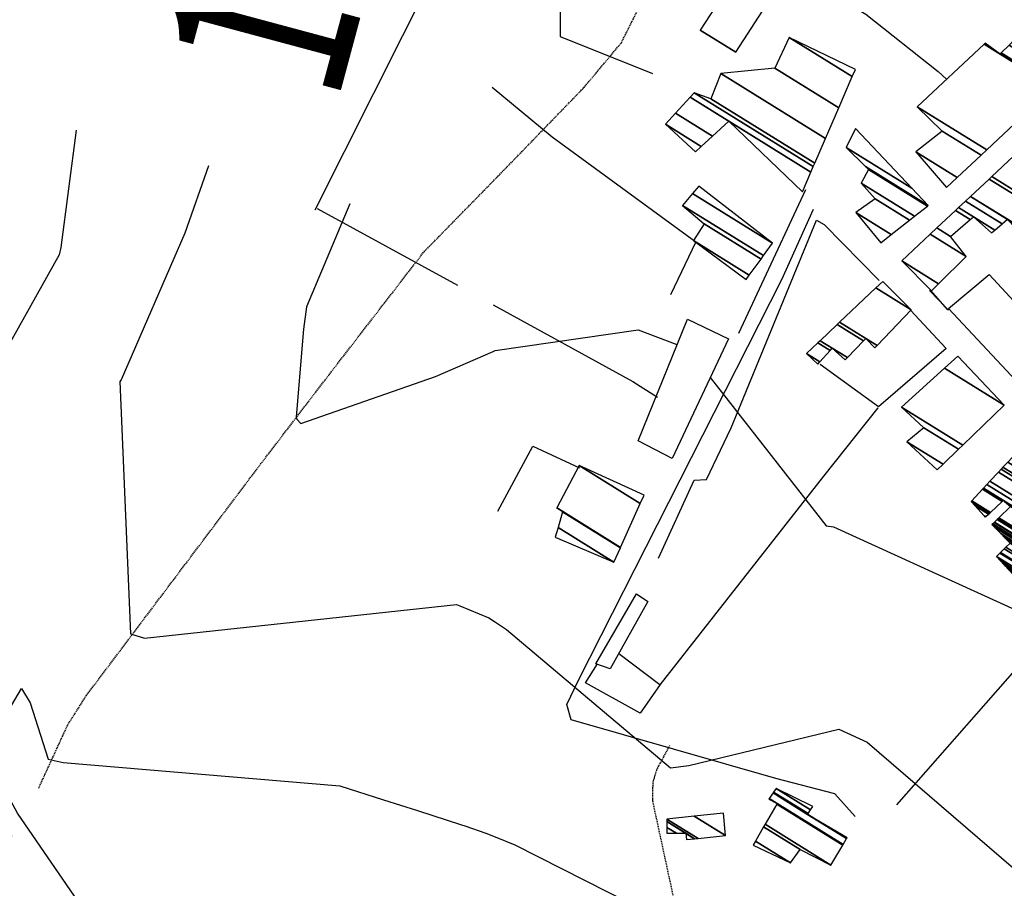
# Model space of a CAD drawing. Extents: x 527006 to 539808, y 4381851 to 4391150.
# Drawn here: x 530495 to 530712, y 4386060 to 4386251 of the extents above; entities that cross this region are included whole.
import ezdxf
from ezdxf.enums import TextEntityAlignment as Align

# ---------------------------------------------------------------- set-up
doc = ezdxf.new("R2010")
doc.units = 0
doc.header["$MEASUREMENT"] = 0
doc.linetypes.add('HIDDEN', pattern=[0.375, 0.25, -0.125])
for name, color, linetype in [('15', 7, 'CONTINUOUS'), ('38', 7, 'CONTINUOUS'), ('46', 7, 'CONTINUOUS'), ('47', 7, 'CONTINUOUS'), ('50', 7, 'CONTINUOUS'), ('8', 6, 'CONTINUOUS'), ('9', 7, 'CONTINUOUS')]:
    doc.layers.add(name, color=color, linetype=linetype)
doc.styles.get("Standard").update_dxf_attribs({"font": 'txt', "height": 0.2})

msp = doc.modelspace()

# ---------------------------------------------------------------- linework, layer by layer
at = {"layer": '15', "color": 5, "linetype": 'HIDDEN'}
msp.add_line((530591.39, 4386206.94), (530599.26, 4386214.98), dxfattribs=at)
for points in [[(530599.26, 4386214.98), (530601.67, 4386217.44), (530619.349719, 4386235.693721), (530627.56, 4386245.51), (530631.188878, 4386252.742454), (530633.916957, 4386263.392786), (530635.55, 4386268.55), (530641.38, 4386280.95), (530642.431357, 4386287.060296), (530642.05541, 4386291.341543), (530639.17, 4386299.63)], [(530499.46, 4386081.69), (530505.835243, 4386095.559906), (530509.88, 4386101.95), (530548.5, 4386153.22), (530563.3, 4386172.55), (530584.19, 4386199.59), (530591.39, 4386206.94)], [(530643.59, 4386033.98), (530640.31, 4386051.82), (530634.47, 4386078.84), (530634.527756, 4386082.953496), (530635.334619, 4386085.662568), (530638.19, 4386091.02)]]:
    msp.add_lwpolyline(points, dxfattribs=at)
at = {"layer": '38', "color": 7, "linetype": 'Continuous'}
for points in [[(530530.75, 4385928.71), (530533.28, 4385935.29), (530549.52, 4385973.11), (530547.61, 4385986.42), (530521.33, 4386037.56), (530494.81, 4386076.21), (530456.46, 4386146.95), (530460.99, 4386149.21), (530479.4, 4386165.71), (530489.34, 4386207.23), (530487.92, 4386212.59), (530476.24, 4386247.99)], [(530678.98, 4386075.47), (530674.47, 4386080.46), (530661.54, 4386083.81), (530616.53, 4386096.68), (530615.6, 4386100.06), (530618.15, 4386105.39), (530662.83, 4386193.46), (530669.78, 4386208.96)]]:
    msp.add_lwpolyline(points, dxfattribs=at)
at = {"layer": '46', "color": 1, "linetype": 'Continuous'}
for p, q in [((530699.51, 4386186.7), (530695.29, 4386191.06)), ((530699.33, 4386186.84), (530695.56, 4386191.15))]:
    msp.add_line(p, q, dxfattribs=at)
at = {"layer": '47', "color": 1, "linetype": 'Continuous'}
for points in [[(530716.5, 4386168.95), (530699.46, 4386187.07), (530708.41, 4386194.57), (530724.82, 4386176.82)], [(530651.09, 4386180.47), (530638.75, 4386154.1), (530631.29, 4386158.02), (530642.1, 4386184.74)], [(530621.96, 4386109.02), (530630.89, 4386124.35), (530633.41, 4386122.69), (530625.08, 4386107.88)]]:
    msp.add_lwpolyline(points, close=True, dxfattribs=at)
at = {"layer": '50', "color": 1, "linetype": 'Continuous'}
for p, q in [((530668.08, 4386213.18), (530653.28, 4386181.59)), ((530668.08, 4386213.18), (530653.28, 4386181.59)), ((530560.67, 4386209.07), (530591.5, 4386192.2)), ((530722.09, 4386116.75), (530688.02, 4386077.99))]:
    msp.add_line(p, q, dxfattribs=at)
for points in [[(530605, 4386321.51), (530611.59, 4386305.58), (530614, 4386288.06), (530614.09, 4386246.89), (530634.38, 4386238.76)], [(530590.85, 4386275.91), (530585.86, 4386259.95), (530560.17, 4386208.7)], [(530599.18, 4386235.78), (530612.37, 4386224.82), (530643.94, 4386201.77), (530638.33, 4386190.11)], [(530635.7, 4386132.21), (530643.6, 4386149.36), (530646.29, 4386149.52), (530651.69, 4386160.84), (530670.46, 4386206.51), (530672.12, 4386205.53), (530684.21, 4386193.29)], [(530599.36, 4386187.88), (530630.1, 4386171.09), (530635.47, 4386167.64)], [(530691.16, 4386186.77), (530698.94, 4386178.32), (530684.12, 4386165.48), (530671.28, 4386174.78)], [(530691.16, 4386186.77), (530698.94, 4386178.32), (530684.12, 4386165.48), (530671.28, 4386174.78)], [(530683.97, 4386165.27), (530672, 4386150.25), (530636.03, 4386104.38), (530627.02, 4386111.16)], [(530600.38, 4386142.58), (530608.12, 4386156.85), (530618.33, 4386152.11)], [(530600.38, 4386142.58), (530608.12, 4386156.85), (530618.33, 4386152.11)], [(530636.07, 4386104.45), (530631.69, 4386098.16), (530619.67, 4386104.79), (530622.33, 4386109.03)], [(530636.07, 4386104.45), (530631.69, 4386098.16), (530619.67, 4386104.79), (530622.33, 4386109.03)]]:
    msp.add_lwpolyline(points, dxfattribs=at)
at = {"layer": '8', "linetype": 'Continuous'}
for points in [[(530536.78, 4386218.47), (530531.56, 4386203.64), (530517.61, 4386171.41), (530517.32, 4386171.09), (530519.66, 4386115.6), (530522.69, 4386114.64), (530591.33, 4386122.04), (530592.05, 4386121.74)], [(530592.05, 4386121.73), (530598.44, 4386119.13), (530599.64, 4386118.32)], [(530599.64, 4386118.32), (530602.29, 4386116.55), (530638.34, 4386086.13), (530642.41, 4386086.64), (530675.36, 4386094.65), (530681.59, 4386091.79), (530749.12, 4386033.67), (530755.74, 4386025.58), (530758.28, 4386020.89), (530758.96, 4386018.5)]]:
    msp.add_lwpolyline(points, dxfattribs=at)
at = {"layer": '9', "color": 30, "linetype": 'Continuous'}
msp.add_line((530591.64, 4386174.29), (530599.4, 4386177.66), dxfattribs=at)
for points in [[(530675.04, 4386255.59), (530681.28, 4386251.8), (530697.2, 4386239.23), (530699.06, 4386237.49)], [(530507.67, 4386226.29), (530504.34, 4386200.52), (530503.93, 4386198.92), (530486.25, 4386167.29), (530482.41, 4386165.63), (530437.67, 4386132.6), (530436.02, 4386132.17), (530423.37, 4386140.63), (530421.42, 4386144.76), (530402.75, 4386207.35), (530404.99, 4386218.47)], [(530567.83, 4386210.13), (530558.3, 4386187.45), (530557.7, 4386182.56), (530556.04, 4386163.29), (530556.18, 4386162.81)], [(530599.4, 4386177.66), (530599.8, 4386177.84), (530631.22, 4386182.41), (530639.73, 4386179.2), (530639.83, 4386179.12)], [(530556.18, 4386162.81), (530557.12, 4386161.81), (530586.67, 4386172.13), (530591.64, 4386174.29)], [(530647.08, 4386171.91), (530651.06, 4386166.86), (530672.56, 4386139.35), (530674.22, 4386139.14), (530715.05, 4386120.47), (530722.4, 4386117.13)], [(530493.53, 4386071.01), (530493.29, 4386072.26), (530492.3, 4386074.4), (530491.61, 4386074.59), (530487.45, 4386087.44), (530489.74, 4386093.61), (530495.7, 4386103.56), (530497.57, 4386100.46), (530501.55, 4386088.05), (530504.8, 4386087.31), (530565.63, 4386082.15), (530575.28, 4386079.08), (530582.74, 4386076.76), (530592.42, 4386073.63)], [(530592.42, 4386073.62), (530593.14, 4386073.41), (530597.77, 4386071.79), (530599.82, 4386070.97)], [(530599.82, 4386070.97), (530604.16, 4386069.25), (530650.24, 4386045.87), (530651.74, 4386046.15), (530680.35, 4386047.1), (530683.57, 4386044.64), (530699.79, 4386030.09), (530703.97, 4386023.99)]]:
    msp.add_lwpolyline(points, dxfattribs=at)

# ---------------------------------------------------------------- texts
at = {"layer": '8', "linetype": 'Continuous', "width": 0.75}
msp.add_text('100', height=40, rotation=74.969494, dxfattribs=at).set_placement((530545.644242, 4386236.796666), align=Align.MIDDLE_LEFT)

# ---------------------------------------------------------------- meshes
at = {"layer": '47', "color": 1, "linetype": 'Continuous'}
mesh = msp.add_polyface(dxfattribs=at)
corners = [(530644.9, 4386248.28), (530652.76, 4386243.43), (530644.910777, 4386248.296565), (530662.86, 4386259.13), (530655.092266, 4386263.946041), (530674.01, 4386254.03), (530655.932793, 4386265.237975), (530675.54185, 4386256.352946), (530657.45, 4386267.57), (530675.898059, 4386256.893113), (530660.5, 4386266.44), (530675.993181, 4386257.037359), (530660.576963, 4386266.595505), (530664.36, 4386264.25), (530676.14, 4386257.26), (530660.695753, 4386266.835524), (530664.503962, 4386264.474412), (530670.434758, 4386260.797284), (530676.626634, 4386257.078864), (530660.741418, 4386266.927792), (530664.559304, 4386264.56068), (530672.77, 4386259.47), (530685.14, 4386253.91), (530661.540299, 4386268.541954), (530665.527472, 4386266.069883), (530673.468217, 4386261.146574), (530687.188254, 4386258.897345), (530663.91, 4386273.33), (530668.399324, 4386270.546593), (530675.53932, 4386266.119753), (530687.217265, 4386258.967984), (530668.44, 4386270.61), (530675.568655, 4386266.190192), (530694.140965, 4386275.82667), (530682.56959, 4386283.000991), (530671.91, 4386289.61), (530694.16115, 4386275.875819), (530682.59, 4386283.05), (530671.933578, 4386289.657045), (530709.65, 4386313.59), (530690.025849, 4386325.757089), (530691.18, 4386328.06), (530691.18, 4386328.06)]
mesh.append_faces([[corners[k] for k in face] for face in [(0, 0, 1, 2), (2, 1, 3, 4), (4, 3, 5, 6), (6, 5, 7, 8), (8, 7, 9, 10), (10, 9, 11, 12), (12, 13, 16, 15), (13, 11, 14, 17), (15, 16, 20, 19), (17, 14, 18, 21), (19, 20, 24, 23), (21, 18, 22, 25), (23, 24, 28, 27), (25, 22, 26, 29), (27, 28, 31, 31), (29, 26, 30, 32), (32, 30, 33, 34), (35, 35, 37, 38), (34, 33, 36, 37), (38, 36, 39, 40), (40, 39, 42, 41)]], dxfattribs={"vtx0": -1, "vtx2": -1, "color": 1})
mesh = msp.add_polyface(dxfattribs=at)
corners = [(530699.08, 4386213.67), (530701.409663, 4386215.863355), (530692.27, 4386221.53), (530706.638388, 4386220.786149), (530698.1, 4386226.08), (530707.879229, 4386221.954388), (530692.58, 4386231.44), (530722.547922, 4386235.764819), (530707.319813, 4386245.206337), (530710.83, 4386243.03), (530722.796902, 4386235.999231), (530707.57, 4386245.44), (530711.068932, 4386243.270642), (530724.590402, 4386237.687794), (530712.790054, 4386245.00408), (530698.2, 4386254.05), (530725.903737, 4386238.924286), (530714.050388, 4386246.273432), (530699.444524, 4386255.329154), (530692.54, 4386259.61), (530727.977876, 4386240.877067), (530716.040824, 4386248.27811), (530719.57, 4386246.09), (530701.409991, 4386257.349313), (530693.619902, 4386262.179214), (530728.372998, 4386241.249071), (530716.42, 4386248.66), (530719.969176, 4386246.45949), (530701.784411, 4386257.734152), (530693.825623, 4386262.668647), (530730.269353, 4386243.034471), (530721.884986, 4386248.232827), (530708.18, 4386256.73), (530703.58141, 4386259.581153), (530694.812962, 4386265.017643), (530730.658323, 4386243.400682), (530722.277947, 4386248.596565), (530708.492521, 4386257.14361), (530703.95, 4386259.96), (530695.01548, 4386265.499456), (530734.233695, 4386246.76686), (530725.89, 4386251.94), (530711.365184, 4386260.945472), (530696.877, 4386269.928231), (530735.175725, 4386247.653772), (530721.94, 4386255.86), (530712.122066, 4386261.947177), (530697.367469, 4386271.095114), (530735.722622, 4386248.16867), (530722.536677, 4386256.344035), (530718.14, 4386259.07), (530712.561476, 4386262.528718), (530697.652212, 4386271.77255), (530735.733232, 4386248.178659), (530722.548252, 4386256.353425), (530718.150736, 4386259.07991), (530712.57, 4386262.54), (530697.657736, 4386271.785692), (530740.347435, 4386252.522887), (530727.582449, 4386260.437253), (530722.82, 4386263.39), (530700.060125, 4386277.501257), (530741.573733, 4386253.677434), (530728.920367, 4386261.522596), (530732.86, 4386259.08), (530720.440481, 4386266.780175), (530700.698598, 4386279.020259), (530741.875865, 4386253.961889), (530729.25, 4386261.79), (530733.16066, 4386259.365368), (530719.85422, 4386267.615439), (530700.855904, 4386279.394508), (530742.264557, 4386254.327838), (530733.547456, 4386259.732492), (530719.1, 4386268.69), (530701.058276, 4386279.875976), (530743.959723, 4386255.923821), (530735.234359, 4386261.333598), (530718.45, 4386271.74), (530701.940866, 4386281.975761), (530744.377126, 4386256.316801), (530735.649726, 4386261.727841), (530713.84, 4386275.25), (530702.158187, 4386282.492793), (530750.60053, 4386262.176076), (530741.842791, 4386267.605925), (530717.53, 4386282.68), (530705.398408, 4386290.201659), (530751.708048, 4386263.218793), (530742.94491, 4386268.65199), (530714.9, 4386286.04), (530705.975039, 4386291.573529), (530753.311736, 4386264.728649), (530744.54078, 4386270.166694), (530715.86899, 4386287.943373), (530706.81, 4386293.56), (530753.509642, 4386264.914975), (530744.737721, 4386270.353618), (530715.98857, 4386288.178262), (530711.76, 4386290.8), (530754.488465, 4386265.836528), (530745.711772, 4386271.278129), (530716.58, 4386289.34), (530712.31602, 4386291.983693), (530755.009231, 4386266.326825), (530746.23, 4386271.77), (530719.864801, 4386288.116579), (530712.611842, 4386292.613457), (530755.109935, 4386266.421636), (530745.262034, 4386272.527393), (530720.5, 4386287.88), (530712.669046, 4386292.735238), (530756.924835, 4386268.130347), (530727.817101, 4386286.177314), (530722.634949, 4386289.390279), (530713.7, 4386294.93), (530757.393854, 4386268.571923), (530723.308867, 4386289.704816), (530723.186677, 4386289.780575), (530708.72, 4386298.75), (530757.40518, 4386268.582586), (530723.2, 4386289.79), (530708.723764, 4386298.765352), (530709.23, 4386300.83), (530758.928409, 4386270.016692), (530709.23, 4386300.83), (530710.324395, 4386303.308174), (530760.95, 4386271.92), (530713.39, 4386310.25)]
mesh.append_faces([[corners[k] for k in face] for face in [(0, 0, 1, 2), (2, 1, 3, 4), (4, 3, 5, 6), (6, 5, 7, 8), (8, 9, 11, 11), (9, 7, 10, 12), (12, 10, 13, 14), (15, 15, 18, 19), (14, 13, 16, 17), (19, 18, 23, 24), (17, 16, 20, 21), (24, 23, 28, 29), (21, 22, 26, 26), (22, 20, 25, 27), (29, 28, 33, 34), (27, 25, 30, 31), (34, 33, 38, 39), (32, 32, 37, 38), (31, 30, 35, 36), (39, 37, 42, 43), (36, 35, 40, 41), (43, 42, 46, 47), (41, 40, 44, 45), (47, 46, 51, 52), (45, 44, 48, 49), (52, 51, 56, 57), (50, 50, 55, 56), (49, 48, 53, 54), (57, 55, 60, 61), (54, 53, 58, 59), (61, 60, 65, 66), (59, 58, 62, 63), (66, 65, 70, 71), (63, 64, 68, 68), (64, 62, 67, 69), (71, 70, 74, 75), (69, 67, 72, 73), (75, 74, 78, 79), (73, 72, 76, 77), (79, 78, 82, 83), (77, 76, 80, 81), (83, 82, 86, 87), (81, 80, 84, 85), (87, 86, 90, 91), (85, 84, 88, 89), (91, 90, 94, 95), (89, 88, 92, 93), (95, 94, 98, 99), (93, 92, 96, 97), (99, 98, 102, 103), (97, 96, 100, 101), (103, 102, 106, 107), (101, 100, 104, 105), (107, 106, 110, 111), (105, 104, 108, 109), (111, 110, 114, 115), (109, 108, 112, 113), (115, 114, 118, 119), (113, 112, 116, 117), (119, 118, 121, 122), (117, 116, 120, 121), (122, 120, 124, 125), (123, 124, 127, 126), (126, 127, 128, 128)]], dxfattribs={"vtx0": -1, "vtx2": -1, "color": 1})
mesh = msp.add_polyface(dxfattribs=at)
corners = [(530695.73, 4386190.99), (530689.19, 4386197.56), (530697.288885, 4386192.538643), (530689.19, 4386197.56), (530695.466157, 4386203.431829), (530703.34, 4386198.55), (530696.941989, 4386204.812585), (530699.93, 4386202.96), (530701.024093, 4386208.631709), (530708.93, 4386203.73), (530704.25208, 4386206.630338), (530701.702152, 4386209.266085), (530709.650596, 4386204.338003), (530704.97, 4386207.24), (530703.244124, 4386210.708719), (530716, 4386202.8), (530711.289302, 4386205.720661), (530704.336305, 4386211.730539), (530717.059314, 4386203.842198), (530712.45, 4386206.7), (530708.431929, 4386215.562311), (530726.5, 4386204.36), (530721.031688, 4386207.750386), (530708.986943, 4386216.08157), (530727.083035, 4386204.861886), (530721.57, 4386208.28), (530713.783875, 4386220.569471), (530726.17, 4386212.89), (530732.122143, 4386209.199636), (530716.810902, 4386223.401488), (530716.848017, 4386223.378477), (530729.410635, 4386215.58958), (530724.91, 4386218.38), (530735.301992, 4386211.936904), (530716.82, 4386223.41), (530729.420374, 4386215.597693), (530724.91997, 4386218.387971), (530724.881215, 4386218.411999), (530735.311549, 4386211.94513), (530731.501665, 4386217.331492), (530727.050548, 4386220.091211), (530718.73, 4386225.25), (530737.353799, 4386213.703134), (530731.86, 4386217.63), (530727.417368, 4386220.384458), (530719.06738, 4386225.5615), (530737.705413, 4386214.005809), (530728.4, 4386221.17), (530719.971145, 4386226.39594), (530738.647308, 4386214.816608), (530721.000412, 4386227.346255), (530739.72, 4386215.74), (530722.778008, 4386228.987497), (530733.29, 4386222.47), (530730.08991, 4386235.738526), (530741.91, 4386228.41), (530739.905816, 4386229.652606), (530730.260317, 4386235.895861), (530742.071348, 4386228.572952), (530740.06, 4386229.82), (530745.582583, 4386250.042802), (530779.99, 4386228.71), (530756.579048, 4386243.224928), (530747.406281, 4386251.726609), (530782.029814, 4386230.259813), (530777.005762, 4386233.374755), (530764.82, 4386240.93), (530758.305794, 4386244.968846), (530749.206173, 4386253.388437), (530784.043002, 4386231.789397), (530774.060479, 4386237.97862), (530766.835587, 4386242.458096), (530760.01, 4386246.69), (530750.422574, 4386254.511532), (530785.403553, 4386232.823118), (530772.07, 4386241.09), (530768.197759, 4386243.490812), (530751.246123, 4386255.271909), (530786.324697, 4386233.522986), (530772.923254, 4386241.83196), (530769.12, 4386244.19), (530752.337284, 4386256.27937), (530787.545165, 4386234.450275), (530774.053772, 4386242.815019), (530766.82, 4386247.3), (530753.308482, 4386257.17607), (530788.631454, 4386235.275618), (530775.06, 4386243.69), (530767.550897, 4386248.345689), (530755.021412, 4386258.757606), (530790.547375, 4386236.731299), (530768.84, 4386250.19), (530755.408201, 4386259.114726), (530790.98, 4386237.06), (530755.810626, 4386259.486282), (530767.74, 4386252.09), (530790.271325, 4386238.120445), (530756.339873, 4386259.974932), (530765.38, 4386254.37), (530768.286686, 4386252.567838), (530789.339315, 4386239.515083), (530758.542764, 4386262.008846), (530767.434548, 4386256.495887), (530770.562162, 4386254.556748), (530785.46, 4386245.32), (530760.449308, 4386263.769145), (530769.212706, 4386258.335786), (530772.531528, 4386256.278097), (530779.98, 4386251.66), (530762.267858, 4386265.4482), (530770.908795, 4386260.090768), (530774.41, 4386257.92), (530762.515756, 4386265.677082), (530771.14, 4386260.33), (530765.01, 4386267.98)]
mesh.append_faces([[corners[k] for k in face] for face in [(0, 0, 2, 3), (1, 2, 5, 4), (4, 5, 7, 6), (6, 7, 10, 8), (8, 10, 13, 11), (9, 9, 12, 13), (11, 12, 16, 14), (14, 16, 19, 17), (15, 15, 18, 19), (17, 18, 22, 20), (20, 22, 25, 23), (21, 21, 24, 25), (23, 24, 28, 26), (26, 27, 30, 29), (27, 28, 33, 31), (29, 30, 34, 34), (32, 32, 36, 37), (31, 33, 38, 35), (37, 36, 40, 41), (35, 38, 42, 39), (41, 40, 44, 45), (39, 42, 46, 43), (45, 44, 47, 48), (43, 46, 49, 47), (48, 49, 51, 50), (50, 51, 53, 52), (52, 53, 56, 54), (54, 56, 59, 57), (55, 55, 58, 59), (57, 58, 62, 60), (60, 62, 67, 63), (61, 61, 64, 65), (63, 67, 72, 68), (66, 66, 71, 72), (65, 64, 69, 70), (68, 71, 76, 73), (70, 69, 74, 75), (73, 76, 80, 77), (75, 74, 78, 79), (77, 80, 84, 81), (79, 78, 82, 83), (81, 84, 88, 85), (83, 82, 86, 87), (85, 88, 91, 89), (87, 86, 90, 91), (89, 90, 93, 92), (92, 93, 96, 94), (94, 95, 98, 97), (95, 96, 100, 99), (97, 98, 102, 101), (99, 100, 104, 103), (101, 102, 106, 105), (103, 104, 108, 107), (105, 106, 110, 109), (107, 108, 111, 111), (109, 110, 113, 112), (112, 113, 114, 114)]], dxfattribs={"vtx0": -1, "vtx2": -1, "color": 1})
mesh = msp.add_polyface(dxfattribs=at)
corners = [(530643.84, 4386221.55), (530645.101371, 4386222.709703), (530637.23, 4386227.59), (530667.37, 4386212.74), (530647.593879, 4386225.001312), (530639.469831, 4386230.03827), (530669.242429, 4386217.068787), (530651.16, 4386228.28), (530642.674439, 4386233.541098), (530669.765699, 4386218.278511), (530643.57, 4386234.52), (530670.096282, 4386219.04277), (530647.23, 4386233.22), (530672.447216, 4386224.47779), (530649.46, 4386238.73), (530675.367978, 4386231.230171), (530661.32, 4386239.94), (530664.44, 4386246.7), (530678.333472, 4386238.085965), (530664.44, 4386246.7), (530679.01, 4386239.65)]
mesh.append_faces([[corners[k] for k in face] for face in [(0, 0, 1, 2), (2, 1, 4, 5), (5, 4, 7, 8), (3, 3, 6, 7), (8, 6, 9, 10), (10, 9, 11, 12), (12, 11, 13, 14), (14, 13, 15, 16), (16, 15, 18, 19), (17, 18, 20, 20)]], dxfattribs={"vtx0": -1, "vtx2": -1, "color": 1})
mesh = msp.add_polyface(dxfattribs=at)
corners = [(530684.6, 4386201.57), (530686.889031, 4386203.366955), (530679.11, 4386208.19), (530690.939625, 4386206.546788), (530683.37, 4386211.24), (530691.995956, 4386207.376038), (530680.28, 4386214.64), (530694.845003, 4386209.612622), (530681.93, 4386217.62), (530695.02, 4386209.75), (530681.261668, 4386218.280247), (530695.02, 4386209.75), (530676.97, 4386222.52), (530691.406773, 4386213.569115), (530679.05, 4386226.63)]
mesh.append_faces([[corners[k] for k in face] for face in [(0, 0, 1, 2), (2, 1, 3, 4), (4, 3, 5, 6), (6, 5, 7, 8), (8, 7, 9, 10), (10, 11, 13, 12), (12, 13, 14, 14)]], dxfattribs={"vtx0": -1, "vtx2": -1, "color": 1})
mesh = msp.add_polyface(dxfattribs=at)
corners = [(530655, 4386193.47), (530655.687908, 4386194.420025), (530643.43, 4386202.02), (530658.261976, 4386197.974901), (530645.77, 4386205.72), (530658.80418, 4386198.723703), (530641.02, 4386209.75), (530660.8, 4386201.48), (530643.230583, 4386212.373143), (530644.61, 4386214.01), (530644.61, 4386214.01)]
mesh.append_faces([[corners[k] for k in face] for face in [(0, 0, 1, 2), (2, 1, 3, 4), (4, 3, 5, 6), (6, 5, 7, 8), (8, 7, 10, 9)]], dxfattribs={"vtx0": -1, "vtx2": -1, "color": 1})
mesh = msp.add_polyface(dxfattribs=at)
corners = [(530670.75, 4386174.84), (530668.29, 4386177.19), (530671.224047, 4386175.370873), (530668.29, 4386177.19), (530670.757198, 4386179.530373), (530676.79, 4386175.79), (530673.448368, 4386177.861832), (530671.280329, 4386180.026612), (530677.28166, 4386176.305751), (530673.92, 4386178.39), (530675.011841, 4386183.566307), (530683.28, 4386178.44), (530680.788696, 4386179.984623), (530675.534592, 4386184.062187), (530683.772886, 4386178.954396), (530681.28, 4386180.5), (530683.517794, 4386191.635014), (530691.3, 4386186.81), (530685.02, 4386193.06)]
mesh.append_faces([[corners[k] for k in face] for face in [(0, 0, 2, 3), (1, 2, 6, 4), (4, 6, 9, 7), (5, 5, 8, 9), (7, 8, 12, 10), (10, 12, 15, 13), (11, 11, 14, 15), (13, 14, 17, 16), (16, 17, 18, 18)]], dxfattribs={"vtx0": -1, "vtx2": -1, "color": 1})
mesh = msp.add_polyface(dxfattribs=at)
corners = [(530696.98, 4386151.61), (530698.312154, 4386152.893417), (530690.35, 4386157.83), (530701.699771, 4386156.157097), (530694.05, 4386160.9), (530689.18, 4386165.45), (530702.666394, 4386157.088356), (530689.18, 4386165.45), (530698.585484, 4386173.985878), (530711.74, 4386165.83), (530701.51, 4386176.64)]
mesh.append_faces([[corners[k] for k in face] for face in [(0, 0, 1, 2), (2, 1, 3, 4), (4, 3, 6, 7), (5, 6, 9, 8), (8, 9, 10, 10)]], dxfattribs={"vtx0": -1, "vtx2": -1, "color": 1})
mesh = msp.add_polyface(dxfattribs=at)
corners = [(530801.24, 4386061.73), (530802.925453, 4386063.484956), (530792.24, 4386070.11), (530804.091331, 4386064.698912), (530793.38, 4386071.34), (530804.385772, 4386065.005495), (530792.136613, 4386072.600046), (530783.04, 4386078.24), (530804.491989, 4386065.116092), (530791.688074, 4386073.054595), (530783.177138, 4386078.331425), (530782.378061, 4386078.826858), (530724.18, 4386114.91), (530804.629107, 4386065.258864), (530791.109043, 4386073.641384), (530783.354173, 4386078.449449), (530781.523547, 4386079.584448), (530724.308242, 4386115.058275), (530721.87, 4386116.57), (530805.772173, 4386066.449067), (530786.282029, 4386078.533072), (530784.830004, 4386079.433336), (530774.4, 4386085.9), (530725.377316, 4386116.294354), (530723.003116, 4386117.766372), (530806.035508, 4386066.723261), (530785.17, 4386079.66), (530774.674727, 4386086.167131), (530725.623605, 4386116.579117), (530723.264159, 4386118.041988), (530806.469578, 4386067.175231), (530775.127575, 4386086.607458), (530767.43, 4386091.38), (530726.029577, 4386117.048507), (530723.69445, 4386118.4963), (530807.85219, 4386068.614857), (530776.57, 4386088.01), (530768.905323, 4386092.762145), (530762.788979, 4386096.554315), (530727.32269, 4386118.543623), (530725.065026, 4386119.943389), (530808.03, 4386068.8), (530775.701852, 4386088.843643), (530769.095057, 4386092.939895), (530762.192122, 4386097.219755), (530727.48899, 4386118.735902), (530725.241288, 4386120.129491), (530806.037266, 4386070.639094), (530773.927892, 4386090.547096), (530769.482755, 4386093.303107), (530760.972515, 4386098.579506), (530738.23, 4386112.68), (530727.828806, 4386119.128802), (530725.60146, 4386120.50977), (530803.887578, 4386072.623041), (530772.014209, 4386092.384718), (530769.900989, 4386093.694927), (530759.656847, 4386100.046356), (530738.714141, 4386113.030957), (530737.040138, 4386114.068849), (530728.195386, 4386119.552647), (530725.99, 4386120.92), (530803.716797, 4386072.780654), (530771.862178, 4386092.530707), (530769.934216, 4386093.726055), (530759.552324, 4386100.162889), (530738.752603, 4386113.058839), (530736.94561, 4386114.179185), (530728.224509, 4386119.58632), (530725.732587, 4386121.131326), (530713.88, 4386128.48), (530801.939497, 4386074.420925), (530770.28, 4386094.05), (530758.464568, 4386101.375638), (530739.152877, 4386113.349), (530735.961867, 4386115.327446), (530728.527587, 4386119.936743), (530723.053708, 4386123.330581), (530714.209652, 4386128.813947), (530712.68355, 4386129.76014), (530800.84898, 4386075.427362), (530757.797142, 4386102.119757), (530739.398477, 4386113.527038), (530735.358261, 4386116.031996), (530728.71355, 4386120.151756), (530721.41, 4386124.68), (530714.41192, 4386129.018851), (530711.949431, 4386130.545609), (530800.743722, 4386075.524506), (530757.732721, 4386102.19158), (530739.422183, 4386113.544222), (530735.3, 4386116.1), (530728.7315, 4386120.172509), (530721.428402, 4386124.700473), (530714.431444, 4386129.038628), (530711.878573, 4386130.621423), (530800.423256, 4386075.820263), (530757.536587, 4386102.410251), (530746.65, 4386109.16), (530739.494357, 4386113.596541), (530735.360609, 4386116.159489), (530728.786148, 4386120.235694), (530721.484428, 4386124.762803), (530714.490883, 4386129.098843), (530711.66284, 4386130.852246), (530799.34, 4386076.82), (530756.873605, 4386103.149416), (530746.845441, 4386109.366937), (530745.669447, 4386110.096061), (530739.738322, 4386113.773393), (530735.565482, 4386116.360578), (530728.970872, 4386120.449275), (530721.673811, 4386124.973497), (530714.691805, 4386129.302382), (530710.93361, 4386131.632485), (530798.302661, 4386077.874228), (530756.042994, 4386104.075471), (530747.090297, 4386109.626197), (530744.440969, 4386111.268795), (530740.043971, 4386113.99496), (530735.822155, 4386116.612511), (530729.202303, 4386120.716859), (530721.911077, 4386125.237462), (530714.943527, 4386129.557384), (530710.02, 4386132.61), (530795.329518, 4386080.895777), (530753.662359, 4386106.729662), (530747.792085, 4386110.369267), (530740.92, 4386114.63), (530736.557813, 4386117.334582), (530729.865612, 4386121.483786), (530722.591112, 4386125.994019), (530715.664995, 4386130.288252), (530710.754856, 4386133.332568), (530794.711563, 4386081.523793), (530753.167555, 4386107.281324), (530747.937949, 4386110.52371), (530736.710716, 4386117.484661), (530730.003478, 4386121.643189), (530722.732455, 4386126.151266), (530720.67, 4386127.43), (530715.814949, 4386130.44016), (530710.907593, 4386133.48275), (530791.330134, 4386084.960275), (530750.46, 4386110.3), (530748.73611, 4386111.368822), (530737.547398, 4386118.30589), (530730.757875, 4386122.515434), (530723.505875, 4386127.011717), (530721.547261, 4386128.226069), (530717.980762, 4386130.437319), (530716.635493, 4386131.271395), (530711.743363, 4386134.304544), (530790.03406, 4386086.27745), (530750.764721, 4386110.624673), (530749.042038, 4386111.692746), (530737.868091, 4386118.62066), (530731.04703, 4386122.849758), (530723.802321, 4386127.341521), (530721.883507, 4386128.531196), (530716.95, 4386131.59), (530712.063707, 4386134.619531), (530786.205466, 4386090.168378), (530751.664865, 4386111.583755), (530749.945749, 4386112.649617), (530738.815417, 4386119.550489), (530731.90119, 4386123.837351), (530724.67802, 4386128.315759), (530722.876778, 4386129.432539), (530713.01, 4386135.55), (530785.095747, 4386091.296165), (530751.925772, 4386111.861745), (530750.20769, 4386112.926966), (530739.09, 4386119.82), (530732.148768, 4386124.123605), (530724.931841, 4386128.598142), (530723.164678, 4386129.693794), (530711.88968, 4386136.68436), (530784.184569, 4386092.222178), (530752.14, 4386112.09), (530750.422767, 4386113.154695), (530737.532193, 4386121.146927), (530732.352052, 4386124.358645), (530725.140251, 4386128.830004), (530723.40107, 4386129.908307), (530710.969797, 4386137.615769), (530782.882969, 4386093.544969), (530750.73, 4386113.48), (530735.306897, 4386123.042415), (530732.64244, 4386124.694394), (530725.437961, 4386129.161214), (530723.73875, 4386130.214735), (530709.655763, 4386138.94627), (530782.253221, 4386094.18497), (530734.230241, 4386123.959501), (530732.782937, 4386124.856839), (530725.582001, 4386129.321462), (530723.902128, 4386130.362992), (530709.02, 4386139.59), (530781.504394, 4386094.945988), (530732.95, 4386125.05), (530725.753277, 4386129.512011), (530724.0964, 4386130.539284), (530709.207107, 4386139.770734), (530780.291979, 4386096.178143), (530726.030588, 4386129.820526), (530724.410943, 4386130.824716), (530709.51005, 4386140.063357), (530707.58, 4386141.26), (530779.901065, 4386096.575422), (530726.12, 4386129.92), (530724.51236, 4386130.916746), (530709.607727, 4386140.157707), (530707.680465, 4386141.352621), (530707.25225, 4386141.618117), (530777.635987, 4386098.877377), (530725.1, 4386131.45), (530710.173696, 4386140.704397), (530708.262593, 4386141.889292), (530705.353166, 4386143.693154), (530704.45, 4386144.68), (530776.558761, 4386099.972141), (530710.442859, 4386140.964392), (530708.539441, 4386142.144522), (530704.45, 4386144.68), (530704.580968, 4386144.820223), (530776, 4386100.54), (530710.582475, 4386141.099252), (530708.683043, 4386142.276911), (530706.970686, 4386147.378811), (530765.904848, 4386110.839282), (530713.13, 4386143.56), (530711.303301, 4386144.692564), (530707.156474, 4386147.577729), (530765.12, 4386111.64), (530711.825315, 4386144.68302), (530711.507013, 4386144.880369), (530707.195679, 4386147.619704), (530764.944025, 4386111.815388), (530711.55, 4386144.92), (530707.923091, 4386148.398519), (530747.63, 4386123.78), (530761.679002, 4386115.069536), (530708.598786, 4386149.121963), (530744.15, 4386127.08), (530748.280149, 4386124.519283), (530758.646107, 4386118.092328), (530710.500537, 4386151.158101), (530746.468669, 4386128.857647), (530750.11, 4386126.6), (530711.059358, 4386151.756412), (530747.15, 4386129.38), (530711.46745, 4386152.193342), (530738.65, 4386135.34), (530745.09216, 4386131.345823), (530712.522892, 4386153.323368), (530734.1374, 4386139.922245), (530739.77, 4386136.43), (530716.62, 4386157.71)]
mesh.append_faces([[corners[k] for k in face] for face in [(0, 0, 1, 2), (2, 1, 3, 4), (4, 3, 5, 6), (7, 7, 10, 11), (6, 5, 8, 9), (12, 12, 17, 18), (11, 10, 15, 16), (9, 8, 13, 14), (18, 17, 23, 24), (16, 15, 21, 22), (14, 13, 19, 20), (24, 23, 28, 29), (22, 21, 26, 27), (20, 19, 25, 26), (29, 28, 33, 34), (27, 25, 30, 31), (34, 33, 39, 40), (32, 32, 37, 38), (31, 30, 35, 36), (40, 39, 45, 46), (38, 37, 43, 44), (36, 35, 41, 42), (46, 45, 52, 53), (44, 43, 49, 50), (42, 41, 47, 48), (53, 52, 60, 61), (51, 51, 58, 59), (50, 49, 56, 57), (48, 47, 54, 55), (61, 60, 68, 69), (59, 58, 66, 67), (57, 56, 64, 65), (55, 54, 62, 63), (70, 70, 78, 79), (69, 68, 76, 77), (67, 66, 74, 75), (65, 64, 72, 73), (63, 62, 71, 72), (79, 78, 86, 87), (77, 76, 84, 85), (75, 74, 82, 83), (73, 71, 80, 81), (87, 86, 94, 95), (85, 84, 92, 93), (83, 82, 90, 91), (81, 80, 88, 89), (95, 94, 103, 104), (93, 92, 101, 102), (91, 90, 99, 100), (89, 88, 96, 97), (104, 103, 113, 114), (102, 101, 111, 112), (100, 99, 109, 110), (98, 98, 107, 108), (97, 96, 105, 106), (114, 113, 123, 124), (112, 111, 121, 122), (110, 109, 119, 120), (108, 107, 117, 118), (106, 105, 115, 116), (124, 123, 132, 133), (122, 121, 130, 131), (120, 119, 128, 129), (118, 117, 127, 128), (116, 115, 125, 126), (133, 132, 141, 142), (131, 130, 138, 139), (129, 127, 136, 137), (126, 125, 134, 135), (142, 141, 151, 152), (140, 140, 149, 150), (139, 138, 147, 148), (137, 136, 145, 146), (135, 134, 143, 144), (152, 151, 160, 161), (150, 149, 159, 160), (148, 147, 157, 158), (146, 145, 155, 156), (144, 143, 153, 154), (161, 159, 168, 169), (158, 157, 166, 167), (156, 155, 164, 165), (154, 153, 162, 163), (169, 168, 176, 177), (167, 166, 174, 175), (165, 164, 172, 173), (163, 162, 170, 171), (177, 176, 184, 185), (175, 174, 182, 183), (173, 172, 180, 181), (171, 170, 178, 179), (185, 184, 191, 192), (183, 182, 189, 190), (181, 180, 187, 188), (179, 178, 186, 187), (192, 191, 197, 198), (190, 189, 195, 196), (188, 186, 193, 194), (198, 197, 202, 203), (196, 195, 200, 201), (194, 193, 199, 200), (203, 202, 206, 207), (201, 199, 204, 205), (208, 208, 213, 214), (207, 206, 211, 212), (205, 204, 209, 210), (214, 213, 218, 219), (212, 211, 216, 217), (210, 209, 215, 216), (219, 218, 223, 224), (217, 215, 221, 222), (220, 223, 228, 225), (222, 221, 226, 227), (225, 228, 232, 229), (227, 226, 230, 231), (229, 232, 236, 233), (231, 230, 234, 235), (233, 236, 239, 237), (235, 234, 238, 239), (237, 238, 242, 240), (240, 241, 244, 243), (241, 242, 246, 245), (243, 244, 248, 247), (245, 246, 249, 249), (247, 248, 251, 250), (250, 251, 254, 252), (252, 253, 256, 255), (253, 254, 257, 257), (255, 256, 258, 258)]], dxfattribs={"vtx0": -1, "vtx2": -1, "color": 1})
mesh = msp.add_polyface(dxfattribs=at)
corners = [(530613.01, 4386136.84), (530625.93, 4386131.36), (530613.637579, 4386138.981374), (530627.344246, 4386134.507285), (530614.635594, 4386142.386724), (530613.34, 4386143.19), (530627.37883, 4386134.58425), (530614.66, 4386142.47), (530613.379189, 4386143.264111), (530618.3, 4386152.57), (530631.721533, 4386144.24857), (530618.3, 4386152.57), (530632.54, 4386146.07)]
mesh.append_faces([[corners[k] for k in face] for face in [(0, 0, 1, 2), (2, 1, 3, 4), (5, 5, 7, 8), (4, 3, 6, 7), (8, 6, 10, 11), (9, 10, 12, 12)]], dxfattribs={"vtx0": -1, "vtx2": -1, "color": 1})
mesh = msp.add_polyface(dxfattribs=at)
corners = [(530656.52, 4386069.16), (530656.52, 4386069.16), (530657.015338, 4386070.019336), (530664.74, 4386065.23), (530658.835753, 4386073.177481), (530666.88, 4386068.19), (530659.162245, 4386073.743894), (530673.62, 4386064.78), (530661.716338, 4386078.17486), (530659.95, 4386079.27), (530676.232067, 4386069.175022), (530661.8, 4386078.32), (530660.048752, 4386079.405784), (530676.317627, 4386069.318985), (530660.926063, 4386080.612086), (530668.51, 4386075.91), (530677.077745, 4386070.597947), (530661.044083, 4386080.774364), (530668.621062, 4386076.076592), (530677.18, 4386070.77), (530661.63, 4386081.58), (530669.172432, 4386076.903648), (530669.67, 4386077.65)]
mesh.append_faces([[corners[k] for k in face] for face in [(0, 1, 3, 2), (2, 3, 5, 4), (4, 5, 7, 6), (6, 7, 10, 8), (9, 9, 11, 12), (8, 10, 13, 11), (12, 13, 16, 14), (14, 15, 18, 17), (15, 16, 19, 19), (17, 18, 21, 20), (20, 21, 22, 22)]], dxfattribs={"vtx0": -1, "vtx2": -1, "color": 1})
mesh = msp.add_polyface(dxfattribs=at)
corners = [(530637.53, 4386071.76), (530641.88, 4386070.37), (530639.646252, 4386071.754937), (530637.546572, 4386073.056751), (530643.650262, 4386070.547026), (530641.71, 4386071.75), (530637.562733, 4386074.32133), (530637.57, 4386074.89), (530644.446332, 4386070.626633), (530637.57, 4386074.89), (530643.594944, 4386075.498775), (530650.48, 4386071.23), (530650.04, 4386076.15)]
mesh.append_faces([[corners[k] for k in face] for face in [(0, 0, 2, 3), (3, 2, 5, 6), (1, 1, 4, 5), (6, 4, 8, 9), (7, 8, 11, 10), (10, 11, 12, 12)]], dxfattribs={"vtx0": -1, "vtx2": -1, "color": 1})

doc.saveas('drawing.dxf')
